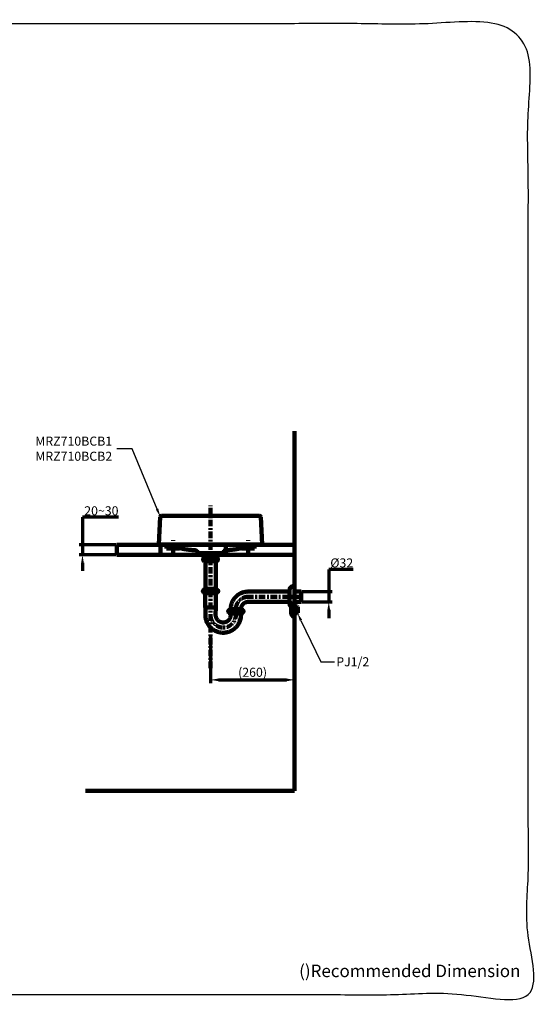
# Model space of a CAD drawing. Units: millimetres. Extents: x -12 to 3235, y -29 to 3013.
# Drawn here: x 1628 to 3235, y -29 to 3013 of the extents above; entities that cross this region are included whole.
import ezdxf
from ezdxf import colors
from ezdxf.entities.mleader import LeaderData, LeaderLine
from ezdxf.math import Vec2, Vec3

# ---------------------------------------------------------------- set-up
doc = ezdxf.new("R2010")
doc.units = ezdxf.units.MM
doc.header["$MEASUREMENT"] = 0
doc.linetypes.add('2. CENTER', pattern=[36.5, 20, -5.5, 5.5, -5.5])
doc.linetypes.add('4.3 Hidden', pattern=[4, 1, -2, 1])
for name, color, linetype in [('Border', 18, 'Continuous'), ('Default', 18, 'Continuous'), ('LW631JW_F$Dim', 18, 'Continuous'), ('TEMPLATE UP$1. Dimension', 18, 'Continuous'), ('TEMPLATE UP$2. Counter Top', 18, 'Continuous'), ('TEMPLATE UP$3. Holes', 18, 'Continuous'), ('TEMPLATE UP$4. Center Pipe', 18, 'Continuous'), ('TEMPLATE UP$4.1 Center Pipe', 18, 'Continuous'), ('TEMPLATE UP$5. Center Line', 18, 'Continuous'), ('TEMPLATE UP$6. Floor and Wall', 18, 'Continuous')]:
    doc.layers.add(name, color=color, linetype=linetype)
doc.styles.add('Arial', font='txt')
doc.dimstyles.new('Standard (TOTO)', dxfattribs={"dimtxt": 28, "dimasz": 25, "dimexe": 10, "dimexo": 2, "dimgap": 5, "dimtad": 1, "dimtoh": 1, "dimdec": 0, "dimzin": 1, "dimdsep": 46, "dimtxsty": 'Arial', "dimcen": 20, "dimadec": 0, "dimazin": 1, "dimtfac": 1, "dimtdec": 4, "dimtix": 1, "dimtmove": 1, "dimatfit": 3, "dimfxl": 0, "dimtolj": 1, "dimtzin": 1, "dimlwd": 70, "dimlwe": 70, "dimarcsym": 0})

# ---------------------------------------------------------------- blocks, each defined once
blk = doc.blocks.new('*D4024')
at = {"layer": 'Defpoints', "color": 0}
for p in [(1928.5, 1389.9), (1822.6, 1359.9), (1928.5, 1359.9)]:
    blk.add_point(p, dxfattribs=at)
at = {"layer": 'TEMPLATE UP$1. Dimension', "color": 0, "lineweight": 70}
for p, q in [((1934.4, 1476.2), (1822.6, 1476.2)), ((1822.6, 1476.2), (1822.6, 1389.9)), ((1926.5, 1389.9), (1812.6, 1389.9)), ((1822.6, 1389.9), (1822.6, 1359.9)), ((1926.5, 1359.9), (1812.6, 1359.9)), ((1822.6, 1334.9), (1822.6, 1309.9))]:
    blk.add_line(p, q, dxfattribs=at)
at = {"layer": 'TEMPLATE UP$1. Dimension', "color": 0}
for points in [[(1818.4, 1414.9), (1826.7, 1414.9), (1822.6, 1389.9)], [(1826.7, 1334.9), (1818.4, 1334.9), (1822.6, 1359.9)]]:
    blk.add_solid(points, dxfattribs=at)
at = {"layer": 'TEMPLATE UP$1. Dimension', "color": 0, "lineweight": 158, "insert": (1881, 1495.5), "char_height": 28, "attachment_point": 5, "style": 'Arial'}
blk.add_mtext('\\A1;20~30', dxfattribs=at)
blk = doc.blocks.new('*D4026')
at = {"layer": 'Defpoints', "color": 0}
for p in [(2498.5, 1245.8), (2498.5, 1214), (2584.1, 1214)]:
    blk.add_point(p, dxfattribs=at)
at = {"layer": 'TEMPLATE UP$1. Dimension', "color": 0, "lineweight": 70}
for p, q in [((2659.4, 1314.5), (2584.1, 1314.5)), ((2584.1, 1314.5), (2584.1, 1245.8)), ((2500.5, 1245.8), (2594.1, 1245.8)), ((2584.1, 1245.8), (2584.1, 1214)), ((2500.5, 1214), (2594.1, 1214)), ((2584.1, 1189), (2584.1, 1164))]:
    blk.add_line(p, q, dxfattribs=at)
at = {"layer": 'TEMPLATE UP$1. Dimension', "color": 0}
for points in [[(2579.9, 1270.8), (2588.2, 1270.8), (2584.1, 1245.8)], [(2588.2, 1189), (2579.9, 1189), (2584.1, 1214)]]:
    blk.add_solid(points, dxfattribs=at)
at = {"layer": 'TEMPLATE UP$1. Dimension', "color": 0, "lineweight": 140, "insert": (2624.2, 1334.5), "char_height": 28, "attachment_point": 5, "style": 'Arial'}
blk.add_mtext('\\A1;Ø32', dxfattribs=at)
blk = doc.blocks.new('*D4027')
at = {"layer": 'Defpoints', "color": 0}
for p in [(2478.5, 1166.9), (2218.5, 1109.7), (2478.5, 973.1)]:
    blk.add_point(p, dxfattribs=at)
at = {"layer": 'LW631JW_F$Dim', "color": 0, "lineweight": 70}
for p, q in [((2478.5, 1164.9), (2478.5, 963.1)), ((2218.5, 1107.7), (2218.5, 963.1)), ((2243.5, 973.1), (2453.5, 973.1))]:
    blk.add_line(p, q, dxfattribs=at)
at = {"layer": 'LW631JW_F$Dim', "color": 0}
for points in [[(2243.5, 977.3), (2243.5, 968.9), (2218.5, 973.1)], [(2453.5, 968.9), (2453.5, 977.3), (2478.5, 973.1)]]:
    blk.add_solid(points, dxfattribs=at)
at = {"layer": 'LW631JW_F$Dim', "color": 0, "lineweight": 158, "insert": (2348.5, 996.5), "char_height": 28, "attachment_point": 5, "style": 'Arial'}
blk.add_mtext('\\A1;(260)', dxfattribs=at)

msp = doc.modelspace()

# ---------------------------------------------------------------- linework, layer by layer
at = {"color": 0, "linetype": 'Continuous', "lineweight": 211}
for p, q in [((2058.5, 1390.9), (2063, 1476.5)), ((2378.5, 1390.9), (2374, 1476.5)), ((2179.4, 1366.2), (2179.5, 1364.9)), ((2257.6, 1366.2), (2257.5, 1364.9))]:
    msp.add_line(p, q, dxfattribs=at)
at = {"color": 0}
msp.add_line((2374, 1476.5), (2063, 1476.5), dxfattribs=at)
at = {"color": 0, "lineweight": 211}
for p, q in [((2066.6, 1479.9), (2370.4, 1479.9)), ((2058.5, 1390.9), (2059.5, 1389.9)), ((2080, 1389.9), (2059.5, 1389.9)), ((2377.5, 1389.9), (2356.9, 1389.9)), ((2378.5, 1390.9), (2377.5, 1389.9)), ((2179.5, 1364.9), (2257.5, 1364.9))]:
    msp.add_line(p, q, dxfattribs=at)
at = {"color": 0, "linetype": '2. CENTER', "lineweight": 100}
for p, q in [((2102.5, 1366.3), (2102.5, 1404.3)), ((2334.5, 1366.3), (2334.5, 1404.3))]:
    msp.add_line(p, q, dxfattribs=at)
at = {"color": 0, "lineweight": 100}
for p, q in [((2378.5, 1390.9), (2058.5, 1390.9)), ((2356.9, 1389.9), (2080, 1389.9)), ((2082.5, 1389.9), (2082.5, 1378.9)), ((2122.5, 1389.9), (2122.5, 1378.9)), ((2314.5, 1389.9), (2314.5, 1378.9)), ((2354.5, 1389.9), (2354.5, 1378.9))]:
    msp.add_line(p, q, dxfattribs=at)
at = {"color": 0, "linetype": 'Continuous', "lineweight": 100}
for p, q in [((2082.5, 1378.9), (2122.5, 1378.9)), ((2354.5, 1378.9), (2314.5, 1378.9)), ((2323.3, 1381.9), (2324.9, 1382.3))]:
    msp.add_line(p, q, dxfattribs=at)
at = {"color": 0, "linetype": '4.3 Hidden', "lineweight": 100}
for p, q in [((2096, 1386.9), (2096, 1385.9)), ((2096, 1386.9), (2109, 1386.9)), ((2096, 1385.9), (2097.5, 1385.9)), ((2097.5, 1385.9), (2097.5, 1378.9)), ((2109, 1385.9), (2107.5, 1385.9)), ((2107.5, 1385.9), (2107.5, 1378.9)), ((2109, 1386.9), (2109, 1385.9)), ((2328, 1386.9), (2328, 1385.9)), ((2328, 1386.9), (2341, 1386.9)), ((2328, 1385.9), (2329.5, 1385.9)), ((2329.5, 1385.9), (2329.5, 1378.9)), ((2341, 1385.9), (2339.5, 1385.9)), ((2339.5, 1385.9), (2339.5, 1378.9)), ((2341, 1386.9), (2341, 1385.9))]:
    msp.add_line(p, q, dxfattribs=at)
at = {"color": 0, "lineweight": 211}
for centre, start, end in [((2066.6, 1476.3), 90.1953, 176.8047), ((2370.4, 1476.3), 3.1953, 89.8047)]:
    msp.add_arc(centre, 3.61, start, end, dxfattribs=at)
at = {"color": 0, "linetype": 'Continuous', "lineweight": 211}
for centre, start, end in [((2174.4, 1365.9), 3.5763, 26.6532), ((2262.6, 1365.9), 153.3468, 176.4237)]:
    msp.add_arc(centre, 5, start, end, dxfattribs=at)
at = {"color": 0, "linetype": 'Continuous', "lineweight": 15}
msp.add_open_spline([(2374, 1476.5), (2374, 1476.5), (2374, 1476.5), (2374, 1476.5)], degree=3, dxfattribs=at)
at = {"color": 0, "linetype": 'Continuous', "lineweight": 211}
for points, knots in [([(2080, 1389.9), (2080.3, 1389.9), (2080.8, 1389.9), (2081.6, 1389.9), (2082.3, 1389.8), (2083.1, 1389.8), (2083.6, 1389.8), (2083.9, 1389.8)], [0, 0, 0, 0, 0.200586, 0.400855, 0.600831, 0.800538, 1, 1, 1, 1]), ([(2083.9, 1389.8), (2084.1, 1389.8), (2084.6, 1389.7), (2085.4, 1389.7), (2086.2, 1389.6), (2086.9, 1389.5), (2087.4, 1389.5), (2087.7, 1389.5)], [0, 0, 0, 0, 0.1998849, 0.3998031, 0.599779, 0.7998365, 1, 1, 1, 1]), ([(2087.7, 1389.5), (2088, 1389.4), (2088.5, 1389.4), (2089.2, 1389.3), (2090, 1389.2), (2090.7, 1389.1), (2091.3, 1389), (2091.5, 1388.9)], [0, 0, 0, 0, 0.200033, 0.400026, 0.600002, 0.799985, 1, 1, 1, 1]), ([(2091.5, 1388.9), (2091.8, 1388.9), (2092.3, 1388.8), (2093, 1388.7), (2093.8, 1388.5), (2094.5, 1388.4), (2095, 1388.3), (2095.3, 1388.2)], [0, 0, 0, 0, 0.2000203, 0.4000063, 0.5999823, 0.7999721, 1, 1, 1, 1]), ([(2095.3, 1388.2), (2095.5, 1388.1), (2096, 1388), (2096.8, 1387.9), (2097.5, 1387.7), (2098.3, 1387.5), (2098.8, 1387.3), (2099, 1387.3)], [0, 0, 0, 0, 0.199968, 0.399928, 0.599904, 0.79992, 1, 1, 1, 1]), ([(2099, 1387.3), (2099.2, 1387.2), (2099.7, 1387.1), (2100.5, 1386.8), (2101.2, 1386.6), (2101.9, 1386.4), (2102.4, 1386.2), (2102.7, 1386.1)], [0, 0, 0, 0, 0.200269, 0.400379, 0.600355, 0.800221, 1, 1, 1, 1]), ([(2102.7, 1386.1), (2103.2, 1386), (2104.2, 1385.6), (2105.7, 1385.1), (2107.2, 1384.6), (2108.7, 1384.2), (2110.2, 1383.7), (2111.7, 1383.3), (2113.3, 1382.8), (2114.8, 1382.4), (2116.3, 1382), (2117.8, 1381.6), (2119.4, 1381.2), (2120.9, 1380.8), (2122.4, 1380.4), (2124, 1380), (2125.5, 1379.7), (2127.1, 1379.3), (2128.6, 1379), (2130.2, 1378.7), (2131.7, 1378.3), (2133.3, 1378), (2134.8, 1377.7), (2136.4, 1377.4), (2138, 1377.2), (2139, 1377), (2139.5, 1376.9)], [0, 0, 0, 0, 0.041723, 0.083428, 0.125117, 0.16679, 0.208451, 0.250101, 0.291742, 0.333375, 0.375002, 0.416626, 0.458249, 0.499871, 0.541494, 0.583122, 0.624755, 0.666395, 0.708045, 0.749705, 0.791378, 0.833066, 0.87477, 0.916493, 0.958235, 1, 1, 1, 1]), ([(2148, 1375.6), (2148.4, 1375.6), (2149.4, 1375.5), (2150.8, 1375.3), (2152.3, 1375.1), (2153.8, 1375), (2155.4, 1374.8), (2157, 1374.7), (2158.6, 1374.5), (2160.3, 1374.4), (2161.4, 1374.3), (2162, 1374.2)], [0, 0, 0, 0, 0.10122, 0.204903, 0.311054, 0.419676, 0.530774, 0.644352, 0.760413, 0.878962, 1, 1, 1, 1]), ([(2170.7, 1373.6), (2170.8, 1373.6), (2171, 1373.6), (2171.3, 1373.5), (2171.6, 1373.5), (2171.9, 1373.4), (2172.3, 1373.3), (2172.6, 1373.3), (2172.9, 1373.2), (2173.2, 1373.1), (2173.5, 1373), (2173.8, 1372.9), (2174.1, 1372.7), (2174.4, 1372.6), (2174.6, 1372.4), (2174.9, 1372.3), (2175.2, 1372.1), (2175.6, 1371.9), (2176, 1371.6), (2176.5, 1371.1), (2177, 1370.7), (2177.4, 1370.2), (2177.8, 1369.7), (2178.2, 1369.2), (2178.6, 1368.7), (2178.8, 1368.3), (2178.9, 1368.1)], [0, 0, 0, 0, 0.031827, 0.063425, 0.094826, 0.126062, 0.157165, 0.188168, 0.219104, 0.250007, 0.28091, 0.311847, 0.342851, 0.373955, 0.405193, 0.436597, 0.468198, 0.500028, 0.563443, 0.62607, 0.688167, 0.749998, 0.811831, 0.873934, 0.936571, 1, 1, 1, 1]), ([(2266.3, 1373.6), (2266.2, 1373.6), (2266, 1373.6), (2265.7, 1373.5), (2265.3, 1373.5), (2265, 1373.4), (2264.7, 1373.3), (2264.4, 1373.3), (2264.1, 1373.2), (2263.8, 1373.1), (2263.5, 1373), (2263.2, 1372.9), (2262.9, 1372.7), (2262.6, 1372.6), (2262.3, 1372.4), (2262, 1372.3), (2261.8, 1372.1), (2261.4, 1371.9), (2261, 1371.6), (2260.5, 1371.1), (2260, 1370.7), (2259.5, 1370.2), (2259.1, 1369.7), (2258.8, 1369.2), (2258.4, 1368.7), (2258.2, 1368.3), (2258.1, 1368.1)], [0, 0, 0, 0, 0.031827, 0.063425, 0.094826, 0.126062, 0.157165, 0.188168, 0.219104, 0.250007, 0.28091, 0.311847, 0.342851, 0.373955, 0.405193, 0.436597, 0.468198, 0.500028, 0.563443, 0.62607, 0.688167, 0.749998, 0.811831, 0.873934, 0.936571, 1, 1, 1, 1]), ([(2289, 1375.6), (2288.5, 1375.6), (2287.6, 1375.5), (2286.1, 1375.3), (2284.6, 1375.1), (2283.1, 1375), (2281.6, 1374.8), (2280, 1374.7), (2278.3, 1374.5), (2276.7, 1374.4), (2275.6, 1374.3), (2275, 1374.2)], [0, 0, 0, 0, 0.10122, 0.204903, 0.311054, 0.419676, 0.530774, 0.644352, 0.760413, 0.878962, 1, 1, 1, 1]), ([(2334.3, 1386.1), (2333.8, 1386), (2332.8, 1385.6), (2331.3, 1385.1), (2329.8, 1384.6), (2328.3, 1384.2), (2326.8, 1383.7), (2325.2, 1383.3), (2323.7, 1382.8), (2322.2, 1382.4), (2320.7, 1382), (2319.1, 1381.6), (2317.6, 1381.2), (2316.1, 1380.8), (2314.5, 1380.4), (2313, 1380), (2311.5, 1379.7), (2309.9, 1379.3), (2308.4, 1379), (2306.8, 1378.7), (2305.3, 1378.3), (2303.7, 1378), (2302.1, 1377.7), (2300.6, 1377.4), (2299, 1377.2), (2298, 1377), (2297.5, 1376.9)], [0, 0, 0, 0, 0.041723, 0.083428, 0.125117, 0.16679, 0.208451, 0.250101, 0.291742, 0.333375, 0.375002, 0.416626, 0.458249, 0.499871, 0.541494, 0.583122, 0.624755, 0.666395, 0.708045, 0.749705, 0.791378, 0.833066, 0.87477, 0.916493, 0.958235, 1, 1, 1, 1]), ([(2338, 1387.3), (2337.7, 1387.2), (2337.2, 1387.1), (2336.5, 1386.8), (2335.8, 1386.6), (2335, 1386.4), (2334.5, 1386.2), (2334.3, 1386.1)], [0, 0, 0, 0, 0.200269, 0.400379, 0.600355, 0.800221, 1, 1, 1, 1]), ([(2341.7, 1388.2), (2341.4, 1388.1), (2340.9, 1388), (2340.2, 1387.9), (2339.5, 1387.7), (2338.7, 1387.5), (2338.2, 1387.3), (2338, 1387.3)], [0, 0, 0, 0, 0.199968, 0.399928, 0.599904, 0.79992, 1, 1, 1, 1]), ([(2345.5, 1388.9), (2345.2, 1388.9), (2344.7, 1388.8), (2344, 1388.7), (2343.2, 1388.5), (2342.4, 1388.4), (2341.9, 1388.3), (2341.7, 1388.2)], [0, 0, 0, 0, 0.2000203, 0.4000063, 0.5999823, 0.7999721, 1, 1, 1, 1]), ([(2349.3, 1389.5), (2349, 1389.4), (2348.5, 1389.4), (2347.7, 1389.3), (2347, 1389.2), (2346.2, 1389.1), (2345.7, 1389), (2345.5, 1388.9)], [0, 0, 0, 0, 0.200033, 0.400026, 0.600002, 0.799985, 1, 1, 1, 1]), ([(2353.1, 1389.8), (2352.8, 1389.8), (2352.3, 1389.7), (2351.6, 1389.7), (2350.8, 1389.6), (2350, 1389.5), (2349.5, 1389.5), (2349.3, 1389.5)], [0, 0, 0, 0, 0.1998849, 0.3998031, 0.599779, 0.7998365, 1, 1, 1, 1]), ([(2356.9, 1389.9), (2356.7, 1389.9), (2356.2, 1389.9), (2355.4, 1389.9), (2354.6, 1389.8), (2353.9, 1389.8), (2353.4, 1389.8), (2353.1, 1389.8)], [0, 0, 0, 0, 0.200586, 0.400855, 0.600831, 0.800538, 1, 1, 1, 1]), ([(2178.9, 1368.1), (2178.9, 1368.1), (2178.9, 1368.1), (2178.9, 1368.1), (2178.9, 1368.1)], [0, 0, 0, 0, 0.489949, 1, 1, 1, 1]), ([(2258.1, 1368.1), (2258.1, 1368.1), (2258.1, 1368.1), (2258.1, 1368.1), (2258.1, 1368.1)], [0, 0, 0, 0, 0.489949, 1, 1, 1, 1])]:
    msp.add_open_spline(points, degree=3, knots=knots, dxfattribs=at)
at = {"color": 0, "linetype": '4.3 Hidden', "lineweight": 100}
msp.add_open_spline([(2102.8, 1386.1), (2102.8, 1386.1), (2102.8, 1386.1), (2102.7, 1386.1), (2102.6, 1386.1), (2102.6, 1386.1), (2102.6, 1386.1), (2102.6, 1386.1), (2102.7, 1386.1), (2102.7, 1386.1)], degree=3, knots=[0, 0, 0, 0, 0.134787, 0.250001, 0.500002, 0.75, 0.875, 0.933349, 1, 1, 1, 1], dxfattribs=at)
at = {"color": 0, "linetype": 'Continuous', "lineweight": 211}
for points in [[(2139.5, 1376.9), (2142.3, 1376.5), (2145.1, 1376.1), (2148, 1375.6)], [(2162, 1374.2), (2164.9, 1374), (2167.8, 1373.8), (2170.7, 1373.6)], [(2275, 1374.2), (2272.1, 1374), (2269.2, 1373.8), (2266.3, 1373.6)], [(2297.5, 1376.9), (2294.6, 1376.5), (2291.8, 1376.1), (2289, 1375.6)]]:
    msp.add_open_spline(points, degree=3, dxfattribs=at)
at = {"color": 0, "linetype": 'Continuous', "lineweight": 100}
msp.add_open_spline([(2353.1, 1389.8), (2352.8, 1389.8), (2352.3, 1389.7), (2351.6, 1389.7), (2350.8, 1389.6), (2350, 1389.5), (2349.5, 1389.5), (2349.3, 1389.5)], degree=3, knots=[0, 0, 0, 0, 0.1998849, 0.3998031, 0.599779, 0.7998365, 1, 1, 1, 1], dxfattribs=at)
at = {"layer": 'Border', "color": 0}
msp.add_open_spline([(0.7, 3000.8), (1600.7, 3000.8), (3200.7, 3000.8), (3200.7, 1500.8), (3200.7, 0.8), (1600.7, 0.8), (0.7, 0.8), (0.7, 1500.8), (0.7, 3000.8)], degree=2, knots=[0, 0, 0, 1, 1, 2, 2, 3, 3, 4, 4, 4], dxfattribs=at)
at = {"layer": 'TEMPLATE UP$2. Counter Top', "color": 0, "lineweight": 100}
for points in [[(2478.5, 1389.9), (1928.5, 1389.9)], [(1928.5, 1389.9), (1928.5, 1359.9)], [(2063.6, 1389.9), (2063.6, 1359.9)], [(2266.2, 1389.9), (2266.2, 1359.9)], [(2478.5, 1359.9), (1928.5, 1359.9)]]:
    msp.add_lwpolyline(points, dxfattribs=at)
at = {"layer": 'TEMPLATE UP$3. Holes', "color": 0, "lineweight": 100}
for p, q in [((2462.5, 1249.9), (2462.5, 1222.9)), ((2478.5, 1262.9), (2478.5, 1197.2)), ((2478.5, 1245.8), (2498.5, 1245.8)), ((2498.5, 1245.8), (2498.5, 1214)), ((2467.5, 1178.3), (2467.5, 1201.5)), ((2468.1, 1203.1), (2475.3, 1212)), ((2477.2, 1212.9), (2478.5, 1212.9)), ((2478.5, 1214), (2498.5, 1214)), ((2478.5, 1166.9), (2478.5, 1212.9)), ((2478.5, 1200.2), (2487.3, 1200.2)), ((2487.3, 1200.2), (2488.5, 1199)), ((2488.5, 1180.7), (2488.5, 1199)), ((2475.3, 1167.8), (2468.1, 1176.7)), ((2478.5, 1166.9), (2477.2, 1166.9)), ((2487.3, 1179.5), (2478.5, 1179.5)), ((2488.5, 1180.7), (2487.3, 1179.5))]:
    msp.add_line(p, q, dxfattribs=at)
msp.add_lwpolyline([(2462.5, 1222.9), (2462.5, 1209.9)], dxfattribs=at)
for centre, radius, start, end in [((2475.5, 1249.9), 13, 90, 180.0001), ((2475.5, 1209.9), 13, 179.9999, 227.8718), ((2470, 1201.5), 2.5, 141.009, 180), ((2477.2, 1210.4), 2.5, 90, 141.009), ((2470, 1178.3), 2.5, 180, 218.991), ((2477.2, 1169.4), 2.5, 218.991, 270)]:
    msp.add_arc(centre, radius, start, end, dxfattribs=at)
msp.add_open_spline([(2478.5, 1262.9), (2477, 1262.9), (2475.5, 1262.9)], degree=2, dxfattribs=at)
at = {"layer": 'TEMPLATE UP$4. Center Pipe', "color": 0, "lineweight": 100}
for points in [[(2234.8, 1253.9), (2202.1, 1253.9)], [(2196.5, 1243.9), (2196.5, 1240.9)], [(2240.5, 1240.9), (2196.5, 1240.9)], [(2200.5, 1240.9), (2200.5, 1238.3)], [(2201.9, 1235.8), (2201.9, 1198.8)], [(2235.1, 1198.8), (2235.1, 1235.8)], [(2236.4, 1238.3), (2236.4, 1240.9)], [(2240.5, 1240.9), (2240.5, 1243.9)], [(2334.9, 1245.8), (2462.5, 1245.8)], [(2201.9, 1198.8), (2201.9, 1198.8)], [(2202.6, 1197.1), (2202.6, 1173.2)], [(2202.6, 1197.1), (2202.7, 1197.1)], [(2202.7, 1197.1), (2203.1, 1197.1)], [(2203.1, 1197.1), (2203.8, 1197.1)], [(2203.8, 1197.1), (2204.8, 1197.1)], [(2204.8, 1197.1), (2206.1, 1197.1)], [(2206.1, 1197.1), (2207.5, 1197.1)], [(2207.5, 1197.1), (2209.3, 1197.1)], [(2209.3, 1197.1), (2211.1, 1197.1)], [(2211.1, 1197.1), (2213.2, 1197.1)], [(2213.2, 1197.1), (2215.3, 1197.1)], [(2215.3, 1197.1), (2217.5, 1197.1)], [(2217.5, 1197.1), (2219.7, 1197.1)], [(2219.7, 1197.1), (2221.9, 1197.1)], [(2221.9, 1197.1), (2224, 1197.1)], [(2224, 1197.1), (2226, 1197.1)], [(2226, 1197.1), (2227.9, 1197.1)], [(2227.9, 1197.1), (2229.6, 1197.1)], [(2229.6, 1197.1), (2231.1, 1197.1)], [(2231.1, 1197.1), (2232.3, 1197.1)], [(2232.3, 1197.1), (2233.3, 1197.1)], [(2233.3, 1197.1), (2233.9, 1197.1)], [(2233.9, 1197.1), (2234.3, 1197.1)], [(2234.3, 1174.7), (2234.4, 1197.1)], [(2234.3, 1197.1), (2234.4, 1197.1)], [(2313.2, 1191.6), (2280.5, 1191.6)], [(2281, 1191.9), (2281, 1191.6)], [(2312.7, 1191.6), (2312.7, 1191.9)], [(2334.9, 1214), (2462.5, 1214)], [(2274.9, 1181.6), (2274.9, 1178.6)], [(2318.9, 1178.6), (2274.9, 1178.6)], [(2278.9, 1178.6), (2278.9, 1176.2)], [(2314.8, 1176.2), (2314.8, 1178.6)], [(2318.9, 1178.6), (2318.9, 1181.6)], [(2258.2, 1134.7), (2255.9, 1134.7)]]:
    msp.add_lwpolyline(points, dxfattribs=at)
at = {"layer": 'TEMPLATE UP$4. Center Pipe', "color": 0, "linetype": '2. CENTER', "lineweight": 100}
for points in [[(2497.3, 1229.9), (2334.9, 1229.9)], [(2296.9, 1182.4), (2296.9, 1191.9)]]:
    msp.add_lwpolyline(points, dxfattribs=at)
at = {"layer": 'TEMPLATE UP$4. Center Pipe', "color": 0, "lineweight": 100}
for points, weights in [([(2196, 1250), (2193.3, 1246.7), (2196.5, 1243.9)], [1, 0.724385178228, 1]), ([(2202.1, 1253.9), (2198.4, 1253), (2196, 1250)], [1, 0.944360403165, 1]), ([(2241, 1250), (2238.6, 1253), (2234.8, 1253.9)], [1, 0.944360403165, 1]), ([(2240.5, 1243.9), (2243.7, 1246.7), (2241, 1250)], [1, 0.724385178228, 1]), ([(2334.9, 1245.8), (2281, 1245.8), (2281, 1191.9)], [1, 0.707106781187, 1]), ([(2274.4, 1187.8), (2271.7, 1184.4), (2274.9, 1181.6)], [1, 0.724385178228, 1]), ([(2280.5, 1191.6), (2276.8, 1190.7), (2274.4, 1187.8)], [1, 0.944360403165, 1]), ([(2334.9, 1214), (2312.7, 1214), (2312.7, 1191.9)], [1, 0.707106781187, 1]), ([(2319.4, 1187.8), (2316.9, 1190.7), (2313.2, 1191.6)], [1, 0.944360403165, 1]), ([(2318.9, 1181.6), (2322, 1184.4), (2319.4, 1187.8)], [1, 0.724385178228, 1]), ([(2278.9, 1176.2), (2278.9, 1175.5), (2279.5, 1175.1)], [1, 0.899009462067, 1]), ([(2281, 1172), (2280.9, 1173.9), (2279.5, 1175.1)], [1, 0.907312732705, 1]), ([(2314.2, 1175.1), (2312.8, 1173.9), (2312.7, 1172)], [1, 0.907312732705, 1]), ([(2314.2, 1175.1), (2314.8, 1175.5), (2314.8, 1176.2)], [1, 0.899009462067, 1])]:
    msp.add_rational_spline(points, weights, degree=2, dxfattribs=at)
for points, knots in [([(2200.8, 1250), (2201.3, 1249.9), (2201.8, 1249.6), (2202.5, 1248.9), (2202.8, 1248.3), (2202.9, 1247.7), (2203, 1247.2), (2202.9, 1246.6), (2202.7, 1246), (2202.2, 1245.2), (2201.3, 1244.5), (2200.2, 1244.2), (2199.1, 1244.1), (2198, 1244.2), (2196.9, 1244.6), (2196.1, 1245.3), (2195.6, 1246.2), (2195.4, 1246.8), (2195.4, 1247.4), (2195.5, 1247.9), (2195.7, 1248.6), (2196.3, 1249.3), (2196.9, 1249.8), (2197.4, 1250), (2197.5, 1250)], [0, 0, 0, 0, 0.091668, 0.1225618, 0.1536376, 0.1738087, 0.194139, 0.2118457, 0.2350708, 0.2718848, 0.3436942, 0.4267615, 0.5116731, 0.5872046, 0.6625607, 0.7380646, 0.7759723, 0.7949865, 0.8141199, 0.8315529, 0.855658, 0.8946816, 0.9723667, 1, 1, 1, 1]), ([(2197.5, 1250), (2197.8, 1250.1), (2198.2, 1250.3), (2198.9, 1250.4), (2199.6, 1250.3), (2200.2, 1250.2), (2200.7, 1250.1), (2200.8, 1250)], [0, 0, 0, 0, 0.205286, 0.41176, 0.621716, 0.832816, 1, 1, 1, 1]), ([(2221.8, 1250), (2222.3, 1249.9), (2223.2, 1249.7), (2224.5, 1249.2), (2225.4, 1248.6), (2225.8, 1248), (2226, 1247.4), (2226, 1246.9), (2225.8, 1246.3), (2225.2, 1245.7), (2223.7, 1244.8), (2221.4, 1244.2), (2218.7, 1244.1), (2216.2, 1244.2), (2214, 1244.6), (2212.5, 1245.2), (2211.5, 1245.8), (2211.1, 1246.4), (2210.9, 1247), (2210.9, 1247.5), (2211.1, 1248.1), (2211.7, 1248.7), (2213, 1249.6), (2214.3, 1249.9), (2215.1, 1250)], [0, 0, 0, 0, 0.05267, 0.105078, 0.141928, 0.165395, 0.184121, 0.20293, 0.220219, 0.247432, 0.294253, 0.393076, 0.499991, 0.579989, 0.659794, 0.725488, 0.756657, 0.782608, 0.801233, 0.819942, 0.837216, 0.864077, 0.910011, 1, 1, 1, 1]), ([(2215.1, 1250), (2215.6, 1250.1), (2216.8, 1250.3), (2218.4, 1250.4), (2220.1, 1250.3), (2221.2, 1250.1), (2221.8, 1250)], [0, 0, 0, 0, 0.248956, 0.5, 0.749001, 1, 1, 1, 1]), ([(2239.4, 1250), (2239.8, 1249.9), (2240.4, 1249.6), (2241, 1248.9), (2241.3, 1248.3), (2241.5, 1247.7), (2241.5, 1247.2), (2241.5, 1246.6), (2241.3, 1246), (2240.8, 1245.2), (2239.9, 1244.5), (2238.8, 1244.2), (2237.6, 1244.1), (2236.5, 1244.2), (2235.4, 1244.6), (2234.6, 1245.3), (2234.1, 1246.2), (2233.9, 1246.8), (2233.9, 1247.4), (2234, 1247.9), (2234.2, 1248.6), (2234.8, 1249.3), (2235.4, 1249.8), (2235.9, 1250), (2236.1, 1250)], [0, 0, 0, 0, 0.091668, 0.122562, 0.153638, 0.173809, 0.194139, 0.211846, 0.235071, 0.271885, 0.343694, 0.426762, 0.511673, 0.587205, 0.662561, 0.738065, 0.775972, 0.794986, 0.81412, 0.831553, 0.855658, 0.894682, 0.972367, 1, 1, 1, 1]), ([(2236.1, 1250), (2236.3, 1250.1), (2236.7, 1250.3), (2237.4, 1250.4), (2238.1, 1250.3), (2238.8, 1250.2), (2239.2, 1250.1), (2239.4, 1250)], [0, 0, 0, 0, 0.2052861, 0.4117596, 0.6217157, 0.8328156, 1, 1, 1, 1]), ([(2200.6, 1238.3), (2200.5, 1238.3), (2200.5, 1238.2), (2200.6, 1237.9), (2200.8, 1237.7), (2200.9, 1237.5), (2201, 1237.5), (2201, 1237.5)], [0, 0, 0, 0, 0.083003, 0.423846, 0.694796, 0.922411, 1, 1, 1, 1]), ([(2201, 1237.5), (2201.1, 1237.4), (2201.3, 1237.3), (2201.6, 1236.9), (2201.9, 1236.3), (2201.9, 1236), (2201.9, 1235.8)], [0, 0, 0, 0, 0.084885, 0.435288, 0.78441, 1, 1, 1, 1]), ([(2235.1, 1235.8), (2235.1, 1235.9), (2235.1, 1236.2), (2235.2, 1236.7), (2235.6, 1237.1), (2235.8, 1237.4), (2236, 1237.5), (2236, 1237.5)], [0, 0, 0, 0, 0.0979259, 0.4597577, 0.7497597, 0.9950778, 1, 1, 1, 1]), ([(2235.9, 1237.5), (2236, 1237.5), (2236.2, 1237.6), (2236.3, 1237.9), (2236.4, 1238.1), (2236.4, 1238.3), (2236.4, 1238.3)], [0, 0, 0, 0, 0.1845622, 0.5185046, 0.8651407, 1, 1, 1, 1]), ([(2201.9, 1198.8), (2201.9, 1198.8), (2201.9, 1198.6), (2202, 1198.4), (2202.1, 1198.2), (2202.2, 1198.1), (2202.2, 1198.1)], [0, 0, 0, 0, 0.22388, 0.631643, 0.962339, 1, 1, 1, 1]), ([(2202.2, 1198.1), (2202.3, 1198), (2202.5, 1197.7), (2202.6, 1197.3), (2202.6, 1197.1), (2202.6, 1197.1)], [0, 0, 0, 0, 0.440989, 0.918915, 1, 1, 1, 1]), ([(2234.4, 1197.1), (2234.4, 1197.2), (2234.4, 1197.5), (2234.5, 1197.8), (2234.7, 1198), (2234.7, 1198.1)], [0, 0, 0, 0, 0.305504, 0.759092, 1, 1, 1, 1]), ([(2234.7, 1198.1), (2234.7, 1198.1), (2234.8, 1198.1), (2235, 1198.4), (2235.1, 1198.6), (2235.1, 1198.8), (2235.1, 1198.8)], [0, 0, 0, 0, 0.068109, 0.427955, 0.814361, 1, 1, 1, 1]), ([(2279.4, 1187.8), (2279.9, 1187.6), (2280.5, 1187.3), (2281.1, 1186.6), (2281.4, 1186), (2281.6, 1185.4), (2281.6, 1184.9), (2281.6, 1184.3), (2281.3, 1183.7), (2280.8, 1182.9), (2279.9, 1182.2), (2278.8, 1181.9), (2277.6, 1181.8), (2276.5, 1181.9), (2275.4, 1182.3), (2274.5, 1183), (2274, 1183.9), (2273.9, 1184.5), (2273.9, 1185.1), (2273.9, 1185.6), (2274.2, 1186.3), (2274.7, 1187.1), (2275.4, 1187.5), (2275.9, 1187.7), (2276, 1187.8)], [0, 0, 0, 0, 0.091668, 0.122562, 0.153638, 0.173809, 0.194139, 0.211846, 0.235071, 0.271885, 0.343694, 0.426762, 0.511673, 0.587205, 0.662561, 0.738065, 0.775972, 0.794986, 0.81412, 0.831553, 0.855658, 0.894682, 0.972367, 1, 1, 1, 1]), ([(2276, 1187.8), (2276.3, 1187.8), (2276.7, 1188), (2277.4, 1188.1), (2278.2, 1188.1), (2278.8, 1188), (2279.3, 1187.8), (2279.4, 1187.8)], [0, 0, 0, 0, 0.2052863, 0.4117596, 0.6217158, 0.8328156, 1, 1, 1, 1]), ([(2300.5, 1187.8), (2301, 1187.7), (2302, 1187.5), (2303.2, 1186.9), (2304.1, 1186.3), (2304.6, 1185.7), (2304.7, 1185.1), (2304.7, 1184.6), (2304.5, 1184), (2303.9, 1183.4), (2302.5, 1182.5), (2300.1, 1182), (2297.4, 1181.8), (2294.9, 1181.9), (2292.8, 1182.3), (2291.2, 1182.9), (2290.2, 1183.6), (2289.8, 1184.1), (2289.6, 1184.7), (2289.6, 1185.2), (2289.8, 1185.8), (2290.4, 1186.5), (2291.7, 1187.3), (2293, 1187.6), (2293.8, 1187.8)], [0, 0, 0, 0, 0.05267, 0.105078, 0.141928, 0.165395, 0.184121, 0.20293, 0.220218, 0.247432, 0.294253, 0.393076, 0.499991, 0.579989, 0.659794, 0.725488, 0.756657, 0.782608, 0.801233, 0.819942, 0.837216, 0.864077, 0.910011, 1, 1, 1, 1]), ([(2293.8, 1187.8), (2294.4, 1187.8), (2295.5, 1188), (2297.2, 1188.1), (2298.8, 1188), (2299.9, 1187.8), (2300.5, 1187.8)], [0, 0, 0, 0, 0.2489558, 0.4999995, 0.7490003, 1, 1, 1, 1]), ([(2317.9, 1187.8), (2318.3, 1187.6), (2318.9, 1187.3), (2319.5, 1186.6), (2319.8, 1186), (2319.9, 1185.4), (2320, 1184.9), (2319.9, 1184.3), (2319.7, 1183.7), (2319.2, 1182.9), (2318.4, 1182.2), (2317.3, 1181.9), (2316.2, 1181.8), (2315.1, 1181.9), (2314, 1182.3), (2313.2, 1183), (2312.7, 1183.9), (2312.6, 1184.5), (2312.6, 1185.1), (2312.6, 1185.6), (2312.9, 1186.3), (2313.4, 1187.1), (2314, 1187.5), (2314.5, 1187.7), (2314.6, 1187.8)], [0, 0, 0, 0, 0.091668, 0.122562, 0.153638, 0.173809, 0.194139, 0.211846, 0.235071, 0.271885, 0.343694, 0.426762, 0.511673, 0.587205, 0.662561, 0.738065, 0.775972, 0.794986, 0.81412, 0.831553, 0.855658, 0.894682, 0.972367, 1, 1, 1, 1]), ([(2314.6, 1187.8), (2314.9, 1187.8), (2315.3, 1188), (2316, 1188.1), (2316.7, 1188.1), (2317.3, 1188), (2317.7, 1187.8), (2317.9, 1187.8)], [0, 0, 0, 0, 0.205286, 0.41176, 0.621716, 0.832816, 1, 1, 1, 1]), ([(2202.6, 1173.2), (2202.7, 1171.1), (2202.9, 1167.1), (2203.9, 1161.5), (2205.4, 1156.4), (2207.1, 1151.8), (2209.1, 1147.9), (2211.2, 1144.3), (2213.4, 1141.1), (2215.7, 1138.2), (2218, 1135.7), (2220.4, 1133.3), (2223.6, 1130.6), (2227.7, 1127.6), (2232.9, 1124.6), (2238, 1122.4), (2242.9, 1120.8), (2247.5, 1119.7), (2252, 1119.1), (2255.9, 1118.8), (2259, 1118.8), (2261.4, 1118.9), (2263.7, 1119.1), (2266.3, 1119.5), (2269.7, 1120.1), (2273.8, 1121.2), (2278.2, 1122.7), (2282.3, 1124.6), (2285.7, 1126.5), (2288.7, 1128.3), (2291.3, 1130.3), (2294.2, 1132.6), (2297.3, 1135.6), (2300.5, 1139.1), (2303.4, 1143.1), (2306.2, 1147.6), (2308.6, 1152.7), (2310.7, 1158.6), (2312.2, 1165.1), (2312.6, 1169.7), (2312.7, 1172)], [0, 0, 0, 0, 0.036321, 0.070031, 0.101131, 0.129619, 0.155496, 0.178759, 0.203225, 0.223942, 0.243273, 0.262957, 0.282992, 0.317157, 0.352295, 0.388134, 0.415379, 0.442933, 0.470782, 0.495841, 0.512183, 0.525229, 0.537407, 0.552847, 0.571617, 0.599354, 0.627025, 0.653204, 0.67789, 0.696565, 0.7147, 0.736038, 0.761469, 0.790993, 0.818725, 0.8493, 0.882715, 0.918971, 0.958066, 1, 1, 1, 1]), ([(2281, 1172), (2280.8, 1170.8), (2280.5, 1168.3), (2279.4, 1165), (2278, 1162.3), (2276.5, 1159.9), (2274.8, 1157.9), (2272.9, 1156.1), (2270.6, 1154.3), (2267.7, 1152.7), (2264.4, 1151.4), (2261.1, 1150.7), (2257.9, 1150.5), (2254.4, 1150.7), (2250.8, 1151.5), (2247.3, 1152.9), (2244.5, 1154.5), (2242.4, 1156.2), (2240.4, 1158), (2238.5, 1160.4), (2236.8, 1163.2), (2235.4, 1166.5), (2234.4, 1170.4), (2234.3, 1173.2), (2234.3, 1174.7)], [0, 0, 0, 0, 0.053578, 0.101412, 0.1435, 0.179837, 0.219327, 0.252647, 0.286856, 0.340045, 0.391027, 0.434047, 0.477337, 0.524965, 0.577558, 0.631653, 0.680619, 0.710348, 0.745238, 0.791646, 0.834025, 0.88288, 0.938207, 1, 1, 1, 1])]:
    msp.add_open_spline(points, degree=3, knots=knots, dxfattribs=at)
at = {"layer": 'TEMPLATE UP$4. Center Pipe', "color": 0, "linetype": '2. CENTER', "lineweight": 100}
msp.add_rational_spline([(2334.9, 1229.9), (2296.9, 1229.9), (2296.9, 1191.9)], [1, 0.707106781187, 1], degree=2, dxfattribs=at)
msp.add_open_spline([(2218.5, 1173.5), (2218.5, 1173.2), (2218.5, 1173), (2218.5, 1172.9), (2218.5, 1172.8), (2218.5, 1172.8), (2218.5, 1172.6), (2218.5, 1172.5), (2218.5, 1172.4), (2218.5, 1172.3), (2218.5, 1172.1), (2218.5, 1172), (2218.5, 1171.8), (2218.5, 1171.7), (2218.6, 1170.9), (2218.6, 1170.2), (2218.8, 1168.4), (2219, 1167.1), (2219.8, 1163.4), (2220.6, 1161), (2222.5, 1156.3), (2223.8, 1154.1), (2226.6, 1149.9), (2228.2, 1147.9), (2231.8, 1144.4), (2233.8, 1142.8), (2238, 1139.9), (2240.2, 1138.7), (2244.9, 1136.8), (2247.3, 1136), (2252.2, 1135), (2254.7, 1134.7), (2259.8, 1134.7), (2262.3, 1134.9), (2267.3, 1135.8), (2269.7, 1136.5), (2274.4, 1138.4), (2276.7, 1139.5), (2281, 1142.3), (2283, 1143.8), (2286.6, 1147.3), (2288.3, 1149.3), (2291.2, 1153.4), (2292.4, 1155.6), (2294.5, 1160.2), (2295.3, 1162.6), (2296.2, 1166.3), (2296.4, 1167.6), (2296.6, 1169.1), (2296.6, 1169.4), (2296.7, 1169.9), (2296.7, 1170.1), (2296.7, 1170.4), (2296.7, 1170.5), (2296.8, 1170.9), (2296.8, 1171), (2296.8, 1171.2), (2296.8, 1171.3), (2296.8, 1171.5), (2296.8, 1171.5), (2296.8, 1171.9), (2296.9, 1172.3), (2296.9, 1172.7)], degree=3, knots=[0, 0, 0, 0, 0.003906, 0.003906, 0.004883, 0.004883, 0.005859, 0.007813, 0.007813, 0.009766, 0.009766, 0.011719, 0.011719, 0.015625, 0.015625, 0.03125, 0.03125, 0.0625, 0.0625, 0.125, 0.125, 0.1875, 0.1875, 0.25, 0.25, 0.3125, 0.3125, 0.375, 0.375, 0.4375, 0.4375, 0.5, 0.5, 0.5625, 0.5625, 0.625, 0.625, 0.6875, 0.6875, 0.75, 0.75, 0.8125, 0.8125, 0.875, 0.875, 0.9375, 0.9375, 0.96875, 0.96875, 0.976563, 0.976563, 0.980469, 0.980469, 0.984375, 0.984375, 0.988281, 0.988281, 0.990234, 0.990234, 0.992188, 0.992188, 1, 1, 1, 1], dxfattribs=at)
at = {"layer": 'TEMPLATE UP$4.1 Center Pipe', "color": 0, "lineweight": 100}
for points in [[(2189.6, 1360.8), (2196.6, 1364.9)], [(2189.6, 1359.8), (2189.6, 1360.8)], [(2247.6, 1359.8), (2189.6, 1359.8)], [(2191.6, 1358.8), (2191.6, 1359.8)], [(2245.1, 1358.3), (2192.1, 1358.3)], [(2196.6, 1352.4), (2196.6, 1356.8)], [(2198.6, 1351.3), (2196.6, 1352.4)], [(2198, 1351.3), (2239, 1351.3)], [(2239, 1339.4), (2198, 1339.4)], [(2238.6, 1351.3), (2198.6, 1351.3)], [(2202.5, 1339.4), (2202.6, 1339.4)], [(2202.6, 1253.9), (2202.6, 1339.4)], [(2206.8, 1353.3), (2206.8, 1358)], [(2230.5, 1353.3), (2230.5, 1358)], [(2234.4, 1339.4), (2234.4, 1253.9)], [(2240.6, 1352.4), (2238.6, 1351.3)], [(2240.6, 1364.9), (2247.6, 1360.8)], [(2240.6, 1356.8), (2240.6, 1352.4)], [(2245.6, 1359.8), (2245.6, 1358.8)], [(2247.6, 1360.8), (2247.6, 1359.8)]]:
    msp.add_lwpolyline(points, dxfattribs=at)
for points, weights in [([(2191.6, 1358.8), (2191.6, 1358.3), (2192.1, 1358.3)], [1, 0.707106781187, 1]), ([(2196.6, 1356.8), (2196.6, 1358.3), (2195.1, 1358.3)], [1, 0.707106781187, 1]), ([(2198, 1351.3), (2193.5, 1345.4), (2198, 1339.4)], [1, 0.796043851863, 1]), ([(2196.7, 1353.2), (2201.8, 1348.6), (2206.8, 1353.3)], [1, 0.734088482397, 1]), ([(2206.8, 1353.3), (2212.7, 1349), (2218.6, 1353.3)], [1, 0.809806314113, 1]), ([(2218.6, 1353.3), (2224.5, 1349), (2230.5, 1353.3)], [1, 0.809806314113, 1]), ([(2230.5, 1353.3), (2235.5, 1348.6), (2240.6, 1353.2)], [1, 0.734088482397, 1]), ([(2239, 1339.4), (2243.5, 1345.4), (2239, 1351.3)], [1, 0.796043851863, 1]), ([(2242.1, 1358.3), (2240.6, 1358.3), (2240.6, 1356.8)], [1, 0.707106781187, 1]), ([(2245.1, 1358.3), (2245.6, 1358.3), (2245.6, 1358.8)], [1, 0.707106781187, 1])]:
    msp.add_rational_spline(points, weights, degree=2, dxfattribs=at)
for points in [[(2199.5, 1345.4), (2199.5, 1342.2), (2207.5, 1342.2), (2215.5, 1342.2), (2215.5, 1345.4), (2215.5, 1348.5), (2207.5, 1348.5), (2199.5, 1348.5), (2199.5, 1345.4)], [(2221.5, 1345.4), (2221.5, 1342.2), (2229.5, 1342.2), (2237.5, 1342.2), (2237.5, 1345.4), (2237.5, 1348.5), (2229.5, 1348.5), (2221.5, 1348.5), (2221.5, 1345.4)]]:
    msp.add_rational_spline(points, [1, 0.707106781187, 1, 0.707106781187, 1, 0.707106781187, 1, 0.707106781187, 1], degree=2, knots=[0, 0, 0, 1.570796, 1.570796, 3.141593, 3.141593, 4.712389, 4.712389, 6.283185, 6.283185, 6.283185], dxfattribs=at)
at = {"layer": 'TEMPLATE UP$5. Center Line', "color": 0, "linetype": '2. CENTER', "lineweight": 100}
msp.add_lwpolyline([(2218.5, 1009.7), (2218.5, 1512.1)], dxfattribs=at)
at = {"layer": 'TEMPLATE UP$6. Floor and Wall', "color": 0, "lineweight": 211}
msp.add_line((2478.5, 629.9), (1831.6, 629.9), dxfattribs=at)
msp.add_lwpolyline([(2478.5, 1742.1), (2478.5, 629.9)], dxfattribs=at)

# ---------------------------------------------------------------- texts
at = {"layer": 'Border', "color": 0, "insert": (2492.5, 42.5), "char_height": 38.5, "width": 1401.484, "attachment_point": 7, "style": 'Arial'}
msp.add_mtext('()Recommended Dimension', dxfattribs=at)

# ---------------------------------------------------------------- dimensions: what is measured, and where the dimension line sits
at = {"layer": 'LW631JW_F$Dim', "color": 0, "lineweight": 158}
dim = msp.add_linear_dim(base=(2478.5, 973.1), p1=(2218.5, 1109.7), p2=(2478.5, 1166.9), text='(<>)', dimstyle='Standard (TOTO)', override={"dimscale": 1, "dimtxt": 28, "dimasz": 25, "dimexe": 10, "dimexo": 2, "dimgap": 5, "dimtad": 1, "dimtih": 0, "dimdec": 0, "dimzin": 1, "dimtxsty": 'Arial', "dimsah": 0, "dimcen": 20, "dimazin": 1, "dimtix": 0, "dimtmove": 0, "dimtzin": 1}, dxfattribs=at)
dim.commit()
dim.dimension.update_dxf_attribs({"geometry": '*D4027', "text_midpoint": (2348.5, 996.5)})
at = {"layer": 'TEMPLATE UP$1. Dimension', "color": 0, "lineweight": 158}
dim = msp.add_linear_dim(base=(1822.6, 1359.9), p1=(1928.5, 1389.9), p2=(1928.5, 1359.9), angle=90, text='20~30', dimstyle='Standard (TOTO)', override={"dimscale": 1, "dimtxt": 28, "dimasz": 25, "dimexe": 10, "dimexo": 2, "dimgap": 5, "dimtad": 1, "dimtih": 0, "dimdec": 0, "dimzin": 1, "dimtxsty": 'Arial', "dimsah": 0, "dimcen": 20, "dimazin": 1, "dimtix": 0, "dimtmove": 0, "dimtzin": 1}, dxfattribs=at)
dim.commit()
dim.dimension.update_dxf_attribs({"geometry": '*D4024', "text_midpoint": (1881, 1476.2), "dimtype": 160})
at = {"layer": 'TEMPLATE UP$1. Dimension', "color": 0, "lineweight": 140}
dim = msp.add_linear_dim(base=(2584.1, 1214), p1=(2498.5, 1245.8), p2=(2498.5, 1214), angle=90, text='Ø32', dimstyle='Standard (TOTO)', override={"dimscale": 1, "dimtxt": 28, "dimasz": 25, "dimexe": 10, "dimexo": 2, "dimgap": 5, "dimtad": 1, "dimtih": 0, "dimdec": 0, "dimzin": 1, "dimtxsty": 'Arial', "dimsah": 0, "dimcen": 20, "dimazin": 1, "dimtix": 0, "dimtmove": 0, "dimtzin": 1}, dxfattribs=at)
dim.commit()
dim.dimension.update_dxf_attribs({"geometry": '*D4026', "text_midpoint": (2624.2, 1314.5), "dimtype": 160})

# ---------------------------------------------------------------- leaders
at = {"layer": 'Default', "color": 0}
ml = msp.add_multileader_mtext('Standard', dxfattribs=at)
ml.set_content('{\\C0;MRZ710BCB1\\PMRZ710BCB2}', color=256, style='Arial')
ml.set_leader_properties()
ml.build(insert=Vec2(0, 0))
ml.multileader.update_dxf_attribs({"has_dogleg": 0, "text_right_attachment_type": 2, "dogleg_length": 25, "arrow_head_size": 25})
ctx = ml.context
ctx.base_point, ctx.char_height, ctx.arrow_head_size, ctx.landing_gap_size, ctx.plane_origin = Vec3(1671.7, 1710.3), 28, 25, 5, Vec3(0.7, 0.8)
ctx.right_attachment = 2
notes = []
notes.append((ctx, [(0, (1, 1, 0), (1953.9, 1686.8), (-1, 0), 25, [(0, [(2062.7, 1477.8), (1976.7, 1686.8)], 0, [])])]))
ctx.mtext.insert = Vec3(1676.7, 1724.8)
ml = msp.add_multileader_mtext('Standard', dxfattribs=at)
ml.set_content('{\\C0;PJ1/2}', color=256, style='Arial')
ml.set_leader_properties()
ml.build(insert=Vec2(0, 0))
ml.multileader.update_dxf_attribs({"has_dogleg": 0, "text_left_attachment_type": 2, "dogleg_length": 25, "arrow_head_size": 25})
ctx = ml.context
ctx.base_point, ctx.char_height, ctx.arrow_head_size, ctx.landing_gap_size, ctx.plane_origin = Vec3(2602.3, 1028.5), 28, 25, 5, Vec3(0.7, 0.8)
ctx.left_attachment = 2
notes.append((ctx, [(0, (1, 1, 0), (2577.3, 1028.5), (1, 0), 25, [(0, [(2487.3, 1179.5), (2559.3, 1028.5)], 0, [])])]))
ctx.mtext.insert = Vec3(2607.3, 1043)
for ctx, leaders in notes:
    for number, flags, end, landing, length, lines in leaders:
        leader = LeaderData()
        leader.index, (leader.has_last_leader_line, leader.has_dogleg_vector, leader.attachment_direction) = number, flags
        leader.last_leader_point, leader.dogleg_vector, leader.dogleg_length = Vec3(end), Vec3(landing), length
        for number, points, colour, breaks in lines:
            line = LeaderLine()
            line.index, line.vertices, line.color, line.breaks = number, Vec3.list(points), colors.encode_raw_color(colour), breaks
            leader.lines.append(line)
        ctx.leaders.append(leader)

doc.saveas('drawing.dxf')
